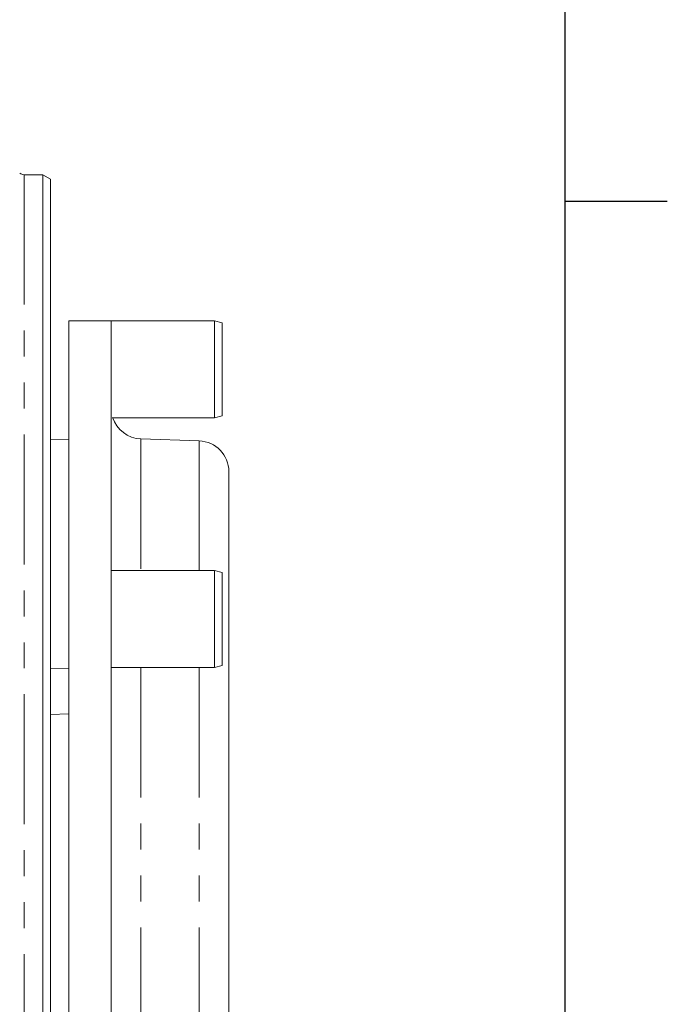
# Model space of a CAD drawing. Units: millimetres. Extents: x 7 to 835, y 2 to 581.
# Drawn here: x 802 to 834, y 202 to 251 of the extents above; entities that cross this region are included whole.
import ezdxf

# ---------------------------------------------------------------- set-up
doc = ezdxf.new("R2010")
doc.units = ezdxf.units.MM
doc.linetypes.add('PHANTOM', pattern=[12.7, 6.35, -1.27, 1.27, -1.27, 1.27, -1.27])
doc.layers.add('SLD-0', color=7, linetype='Continuous')
doc.styles.add('SLDTEXTSTYLE1', font='TXT', dxfattribs={"width": 0.605})

# ---------------------------------------------------------------- blocks, each defined once
blk = doc.blocks.new('SW_DATUMTAG_5')
at = {"layer": 'SLD-0', "color": 0}
for p, q in [((-11.708, -38.103), (-11.708, 6.977)), ((-1.854, -0.698), (-1.854, 5.302)), ((-1.854, 5.302), (4.146, 5.302)), ((4.146, 5.302), (4.146, -0.698)), ((-11.708, 2.302), (-1.854, 2.302)), ((4.146, -0.698), (-1.854, -0.698))]:
    blk.add_line(p, q, dxfattribs=at)
blk.add_solid([(-11.708, 0.802), (-11.708, 3.802), (-8.708, 2.302)], dxfattribs=at)
at = {"layer": 'SLD-0', "color": 0, "insert": (0, 3.867, -9.568), "char_height": 3, "attachment_point": 1, "style": 'SLDTEXTSTYLE1'}
blk.add_mtext('1', dxfattribs=at)

msp = doc.modelspace()

# ---------------------------------------------------------------- linework, layer by layer
at = {"color": 7, "linetype": 'Continuous', "lineweight": 15}
for p, q in [((803.4677, 242.94853), (802.5577, 242.94853)), ((803.8427, 242.73202), (803.4677, 242.94853)), ((803.4677, 242.94853), (803.4677, 140.57065)), ((803.8427, 242.73202), (803.8427, 140.78715)), ((806.8177, 235.80959), (804.7427, 235.80959)), ((804.7427, 235.80959), (804.7427, 147.70959)), ((811.8677, 235.80959), (806.8177, 235.80959)), ((806.8177, 235.80959), (806.8177, 222.90764)), ((812.2427, 235.70959), (811.8677, 235.80959)), ((811.8677, 235.80959), (811.8677, 231.05959)), ((812.2427, 235.70959), (812.2427, 231.15959)), ((806.89467, 231.05959), (811.8677, 231.05959)), ((811.8677, 231.05959), (812.2427, 231.15959)), ((804.7427, 230.01292), (803.8427, 229.98149)), ((803.8427, 229.98149), (804.7427, 230.01292)), ((811.12005, 229.93514), (808.26535, 230.03483)), ((812.5677, 228.43606), (812.5677, 155.08312)), ((811.8677, 223.60326), (806.8177, 223.60326)), ((812.2427, 223.50326), (811.8677, 223.60326)), ((811.8677, 223.60326), (811.8677, 218.85326)), ((812.2427, 223.50326), (812.2427, 218.95326)), ((806.8177, 222.90764), (806.8177, 191.75959)), ((806.8177, 218.85326), (811.8677, 218.85326)), ((811.8677, 218.85326), (812.2427, 218.95326))]:
    msp.add_line(p, q, dxfattribs=at)
at = {"color": 8, "linetype": 'PHANTOM', "lineweight": 0}
for p, q in [((802.5577, 242.94853), (802.5577, 140.57065)), ((808.26535, 230.03483), (808.26535, 223.60326)), ((811.12005, 229.93514), (811.12005, 223.60326)), ((803.8427, 218.78656), (804.7427, 218.80878)), ((808.26535, 218.85326), (808.26535, 194.13459)), ((811.12005, 218.85326), (811.12005, 194.13459)), ((803.8427, 216.56478), (804.7427, 216.58701))]:
    msp.add_line(p, q, dxfattribs=at)
at = {"color": 7, "linetype": 'Continuous', "lineweight": 15}
for centre, radius, start, end in [((802.5577, 243.27603), 0.3275, 228.967384, 270), ((808.3177, 231.53392), 1.5, 197.496765, 268), ((811.0677, 228.43606), 1.5, 0, 88)]:
    msp.add_arc(centre, radius, start, end, dxfattribs=at)
at = {"layer": 'SLD-0', "color": 7}
msp.add_line((829, 15), (829, 581.10395), dxfattribs=at)
at = {"layer": 'SLD-0'}
msp.add_line((829, 241.65521), (834, 241.65521), dxfattribs=at)

# ---------------------------------------------------------------- block references
msp.add_blockref('SW_DATUMTAG_5', (803.23317, 275.27093), dxfattribs=at)

doc.saveas('drawing.dxf')
